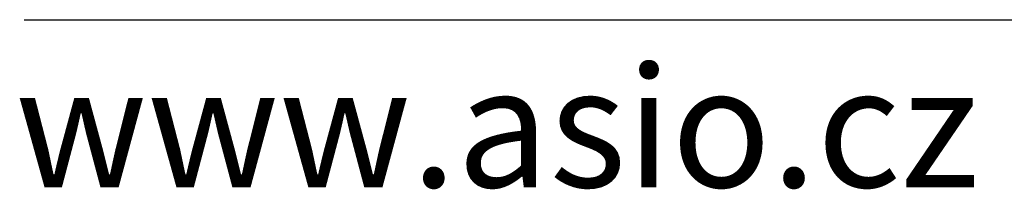
# Model space of a CAD drawing. Extents: x 0 to 21000, y -7425 to 7425.
# Drawn here: x 427 to 1040, y 6886 to 6991 of the extents above; entities that cross this region are included whole.
import ezdxf
from ezdxf.enums import TextEntityAlignment as Align

# ---------------------------------------------------------------- set-up
doc = ezdxf.new("R2010")
doc.units = 0
doc.layers.add('AS-RAMECEK', color=9, linetype='CONTINUOUS')
doc.styles.add('ARIAL', font='txt')

# ---------------------------------------------------------------- blocks, each defined once
blk = doc.blocks.new('AS_RAM_S_A4')
at = {"layer": 'AS-RAMECEK', "ltscale": 5}
blk.add_line((17.189, 279.654), (200.826, 279.654), dxfattribs=at)
at = {"layer": 'AS-RAMECEK', "style": 'ARIAL'}
blk.add_text('www.asio.cz', height=3, dxfattribs=at).set_placement((16.969, 275.482))
at = {"layer": 'AS-RAMECEK', "style": 'ARIAL', "flags": 4}
blk.add_attdef('NAZEV_VYROBKU', text='', height=3, dxfattribs=at).set_placement((200.815, 274.895), align=Align.RIGHT)
for tag, p in [('TYP', (92.608, 55.208)), ('JMENOVITA_VELIKOST', (92.608, 47.208)), ('ROZMER', (92.608, 39.208)), ('VYSKA', (92.608, 31.208)), ('OBJEM', (92.608, 23.208)), ('HMOTNOST', (92.608, 15.208))]:
    blk.add_attdef(tag, text='', height=2.5, dxfattribs=at).set_placement(p, align=Align.MIDDLE_LEFT)

msp = doc.modelspace()

# ---------------------------------------------------------------- block references
at = {"layer": 'AS-RAMECEK', "xscale": 25, "yscale": 25}
msp.add_blockref('AS_RAM_S_A4', (0, 0), dxfattribs=at)

doc.saveas('drawing.dxf')
